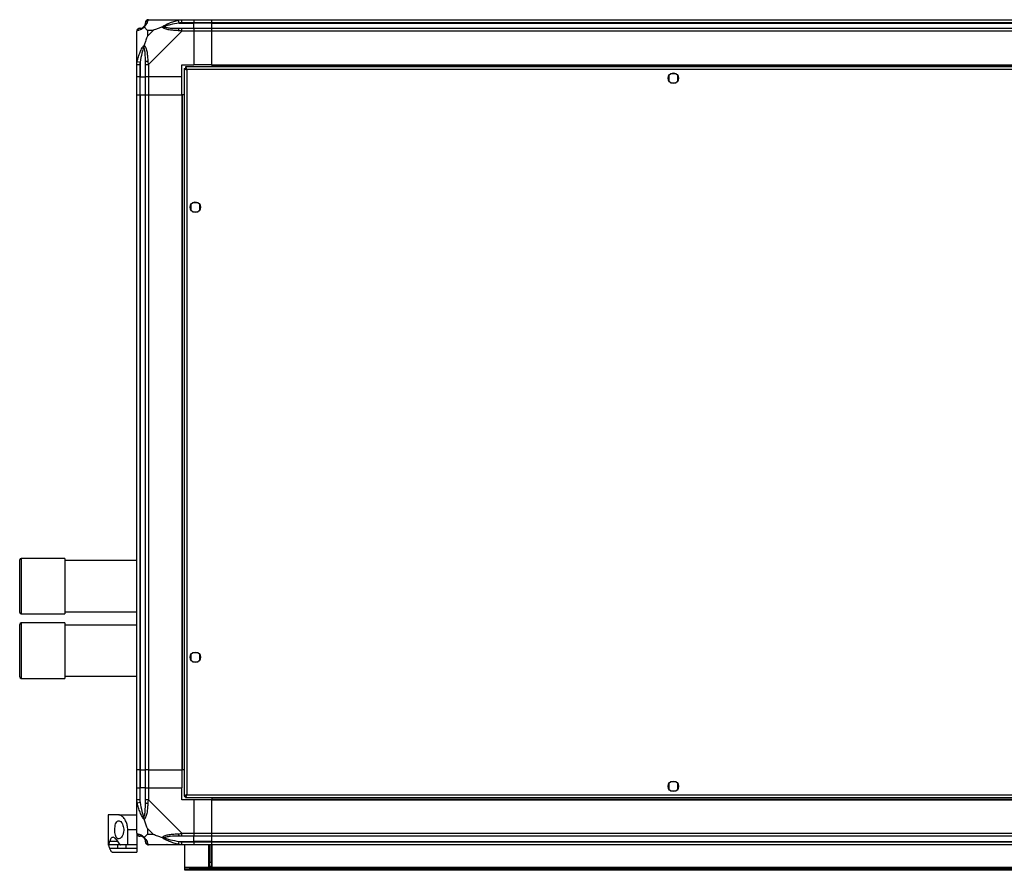
# Model space of a CAD drawing. Units: millimetres. Extents: x 234 to 4859, y 183 to 2802.
# Drawn here: x 3547 to 4203, y 183 to 750 of the extents above; entities that cross this region are included whole.
import ezdxf

# ---------------------------------------------------------------- set-up
doc = ezdxf.new("R2010")
doc.units = ezdxf.units.MM

msp = doc.modelspace()

# ---------------------------------------------------------------- linework, layer by layer
at = {"linetype": 'Continuous', "lineweight": 25}
for p, q in [((3632.46, 750.35), (3654.66, 750.35)), ((3652.93, 748.1), (3652.54, 750.02)), ((3652.93, 748.1), (3662.71, 748.1)), ((3654.66, 750.35), (3662.71, 750.35)), ((3662.71, 748.35), (3654.66, 748.35)), ((3662.71, 750.35), (3662.71, 748.35)), ((3662.71, 750.35), (3674.71, 750.35)), ((3662.71, 748.1), (3662.71, 748.35)), ((3674.71, 748.35), (3662.71, 748.35)), ((3662.71, 744.6), (3662.71, 748.1)), ((3674.71, 748.1), (3662.71, 748.1)), ((3674.71, 750.35), (4789.71, 750.35)), ((3674.71, 748.35), (3674.71, 750.35)), ((4789.71, 748.35), (3674.71, 748.35)), ((3674.71, 748.1), (3674.71, 748.35)), ((3674.71, 748.1), (4789.71, 748.1)), ((3674.71, 744.6), (3674.71, 748.1)), ((3624.71, 720.4), (3624.71, 742.6)), ((3635.59, 743.16), (3631.89, 743.16)), ((3631.89, 743.16), (3631.89, 739.47)), ((3631.89, 739.47), (3635.59, 743.16)), ((3654.66, 742.6), (3632.46, 720.4)), ((3654.66, 744.6), (3662.71, 744.6)), ((3662.71, 742.6), (3654.66, 742.6)), ((3662.71, 744.6), (3662.71, 742.6)), ((3662.71, 744.6), (3674.71, 744.6)), ((3662.71, 742.6), (3662.71, 720.35)), ((3674.71, 742.6), (3662.71, 742.6)), ((3674.71, 744.6), (4789.71, 744.6)), ((3674.71, 742.6), (3674.71, 744.6)), ((3674.71, 720.35), (3674.71, 742.6)), ((4789.71, 742.6), (3674.71, 742.6)), ((3625.04, 722.52), (3626.96, 722.12)), ((3626.96, 722.12), (3626.96, 712.35)), ((3624.71, 712.35), (3624.71, 720.4)), ((3626.71, 720.4), (3626.71, 712.35)), ((3630.46, 712.35), (3630.46, 720.4)), ((3632.46, 720.4), (3632.46, 712.35)), ((3654.71, 720.35), (3662.71, 720.35)), ((3654.71, 712.35), (3654.71, 720.35)), ((3656.21, 717.84), (3657.21, 717.84)), ((3656.21, 717.84), (3656.21, 232.86)), ((3657.21, 717.85), (3657.21, 717.84)), ((3657.25, 717.85), (3657.21, 717.85)), ((4807.2, 718.85), (3657.22, 718.85)), ((3657.22, 718.85), (3657.22, 717.85)), ((3658.01, 717.05), (3658.01, 233.65)), ((4806.41, 717.05), (3658.01, 717.05)), ((3674.71, 720.35), (3662.71, 720.35)), ((3674.71, 720.35), (4789.71, 720.35)), ((3674.71, 720.35), (3674.71, 720)), ((3674.71, 720), (4789.71, 720)), ((3674.71, 720), (3674.71, 718.85)), ((3626.71, 712.35), (3624.71, 712.35)), ((3624.71, 700.35), (3624.71, 712.35)), ((3626.71, 712.35), (3626.96, 712.35)), ((3626.71, 712.35), (3626.71, 700.35)), ((3626.96, 712.35), (3630.46, 712.35)), ((3626.96, 700.35), (3626.96, 712.35)), ((3632.46, 712.35), (3630.46, 712.35)), ((3630.46, 700.35), (3630.46, 712.35)), ((3654.71, 712.35), (3632.46, 712.35)), ((3632.46, 712.35), (3632.46, 700.35)), ((3654.71, 700.35), (3654.71, 712.35)), ((3979.21, 713.15), (3979.21, 709.55)), ((3984.01, 714.35), (3980.41, 714.35)), ((3985.21, 709.55), (3985.21, 713.15)), ((3980.41, 708.35), (3984.01, 708.35)), ((3624.71, 250.35), (3624.71, 700.35)), ((3624.71, 700.35), (3626.71, 700.35)), ((3626.71, 700.35), (3626.71, 250.35)), ((3626.71, 700.35), (3626.96, 700.35)), ((3626.96, 700.35), (3626.96, 250.35)), ((3626.96, 700.35), (3630.46, 700.35)), ((3630.46, 250.35), (3630.46, 700.35)), ((3630.46, 700.35), (3632.46, 700.35)), ((3632.46, 700.35), (3632.46, 250.35)), ((3632.46, 700.35), (3654.71, 700.35)), ((3654.71, 700.35), (3654.71, 250.35)), ((3655.06, 700.35), (3654.71, 700.35)), ((3655.06, 700.35), (3655.06, 250.35)), ((3656.21, 700.35), (3655.06, 700.35)), ((3660.71, 627.15), (3660.71, 623.55)), ((3665.51, 628.35), (3661.91, 628.35)), ((3666.71, 623.55), (3666.71, 627.15)), ((3661.91, 622.35), (3665.51, 622.35)), ((3546.71, 383.04), (3546.71, 390.25)), ((3576.71, 391.25), (3547.71, 391.25)), ((3547.71, 391.25), (3547.71, 383.63)), ((3576.71, 391.25), (3576.71, 383.63)), ((3624.71, 389.75), (3576.71, 389.75)), ((3546.71, 355.25), (3546.71, 383.04)), ((3547.71, 383.63), (3547.71, 354.25)), ((3576.71, 383.63), (3576.71, 354.25)), ((3547.71, 354.25), (3576.71, 354.25)), ((3576.71, 355.75), (3624.71, 355.75)), ((3576.71, 348.25), (3547.71, 348.25)), ((3547.71, 348.25), (3547.71, 312.93)), ((3576.71, 348.25), (3576.71, 312.93)), ((3546.71, 313.84), (3546.71, 347.25)), ((3624.71, 346.75), (3576.71, 346.75)), ((3665.51, 328.35), (3661.91, 328.35)), ((3660.71, 327.15), (3660.71, 323.55)), ((3661.91, 322.35), (3665.51, 322.35)), ((3666.71, 323.55), (3666.71, 327.15)), ((3546.71, 312.25), (3546.71, 313.84)), ((3547.71, 312.93), (3547.71, 311.25)), ((3547.71, 311.25), (3576.71, 311.25)), ((3576.71, 312.93), (3576.71, 311.25)), ((3576.71, 312.75), (3624.71, 312.75)), ((3626.71, 250.35), (3624.71, 250.35)), ((3624.71, 238.35), (3624.71, 250.35)), ((3626.71, 250.35), (3626.96, 250.35)), ((3626.71, 250.35), (3626.71, 238.35)), ((3626.96, 250.35), (3630.46, 250.35)), ((3626.96, 250.35), (3626.96, 238.35)), ((3632.46, 250.35), (3630.46, 250.35)), ((3630.46, 238.35), (3630.46, 250.35)), ((3632.46, 250.35), (3654.71, 250.35)), ((3632.46, 250.35), (3632.46, 238.35)), ((3655.06, 250.35), (3654.71, 250.35)), ((3654.71, 250.35), (3654.71, 238.35)), ((3656.21, 250.35), (3655.06, 250.35)), ((3624.71, 230.3), (3624.71, 238.35)), ((3624.71, 238.35), (3626.71, 238.35)), ((3626.71, 238.35), (3626.71, 230.3)), ((3626.96, 238.35), (3626.71, 238.35)), ((3626.96, 228.57), (3626.96, 238.35)), ((3630.46, 238.35), (3626.96, 238.35)), ((3630.46, 230.3), (3630.46, 238.35)), ((3630.46, 238.35), (3632.46, 238.35)), ((3632.46, 238.35), (3632.46, 230.3)), ((3632.46, 238.35), (3654.71, 238.35)), ((3654.71, 230.35), (3654.71, 238.35)), ((3979.21, 241.15), (3979.21, 237.55)), ((3984.01, 242.35), (3980.41, 242.35)), ((3980.41, 236.35), (3984.01, 236.35)), ((3985.21, 237.55), (3985.21, 241.15)), ((3624.71, 208.1), (3624.71, 230.3)), ((3632.46, 230.3), (3654.66, 208.1)), ((3662.71, 230.35), (3654.71, 230.35)), ((3656.21, 232.86), (3657.21, 232.86)), ((3657.21, 232.86), (3657.21, 232.85)), ((3657.22, 232.85), (3657.21, 232.85)), ((3657.22, 231.85), (3657.22, 232.85)), ((3657.22, 231.85), (4807.2, 231.85)), ((3658.01, 233.65), (4806.41, 233.65)), ((3662.71, 230.35), (3662.71, 208.1)), ((3674.71, 230.35), (3662.71, 230.35)), ((3674.71, 231.85), (3674.71, 230.7)), ((3674.71, 230.7), (4789.71, 230.7)), ((3674.71, 230.7), (3674.71, 230.35)), ((3674.71, 208.1), (3674.71, 230.35)), ((3674.71, 230.35), (4789.71, 230.35)), ((3626.96, 228.57), (3625.04, 228.18)), ((3605.71, 220.35), (3605.71, 200.35)), ((3612.68, 220.35), (3605.71, 220.35)), ((3612.68, 220.35), (3624.71, 220.35)), ((3624.71, 210.35), (3618.71, 210.35)), ((3618.71, 200.35), (3618.71, 210.35)), ((3631.89, 211.23), (3631.89, 207.53)), ((3635.59, 207.53), (3631.89, 211.23)), ((3624.71, 207.92), (3624.71, 200.35)), ((3631.89, 207.53), (3635.59, 207.53)), ((3654.66, 208.1), (3662.71, 208.1)), ((3662.71, 206.1), (3654.66, 206.1)), ((3662.71, 208.1), (3662.71, 206.1)), ((3662.71, 208.1), (3674.71, 208.1)), ((3662.71, 202.6), (3662.71, 206.1)), ((3674.71, 206.1), (3662.71, 206.1)), ((3674.71, 208.1), (4789.71, 208.1)), ((3674.71, 206.1), (3674.71, 208.1)), ((4789.71, 206.1), (3674.71, 206.1)), ((3674.71, 202.6), (3674.71, 206.1)), ((3605.81, 200.35), (3605.71, 200.35)), ((3611.85, 200.35), (3605.81, 200.35)), ((3606.76, 202.84), (3611.99, 202.84)), ((3611.85, 197.86), (3606.76, 197.86)), ((3611.85, 200.35), (3611.85, 197.86)), ((3618.71, 200.35), (3613.9, 200.35)), ((3617.37, 200.35), (3617.37, 197.86)), ((3624.71, 197.86), (3617.37, 197.86)), ((3624.71, 200.35), (3618.71, 200.35)), ((3624.71, 200.35), (3624.71, 197.86)), ((3624.71, 197.86), (3624.71, 195.35)), ((3654.66, 200.35), (3632.46, 200.35)), ((3652.54, 200.68), (3652.93, 202.6)), ((3652.93, 202.6), (3662.71, 202.6)), ((3654.66, 202.35), (3662.71, 202.35)), ((3662.71, 200.35), (3654.66, 200.35)), ((3656.71, 185.15), (3656.71, 200.35)), ((3662.71, 202.35), (3662.71, 202.6)), ((3674.71, 202.6), (3662.71, 202.6)), ((3662.71, 202.35), (3662.71, 200.35)), ((3662.71, 202.35), (3674.71, 202.35)), ((3674.71, 200.35), (3662.71, 200.35)), ((3672.71, 185.35), (3672.71, 200.35)), ((3673.21, 200.35), (3673.21, 188.68)), ((3674.21, 200.35), (3674.21, 188.68)), ((3674.71, 202.6), (4789.71, 202.6)), ((3674.71, 202.35), (3674.71, 202.6)), ((3674.71, 202.35), (4789.71, 202.35)), ((3674.71, 200.35), (3674.71, 202.35)), ((3674.71, 200.35), (3674.71, 185.35)), ((4789.71, 200.35), (3674.71, 200.35)), ((3608.8, 195.35), (3624.71, 195.35)), ((3656.71, 184.35), (3656.71, 185.15)), ((4807.71, 185.15), (3656.71, 185.15)), ((3656.71, 183.35), (3656.71, 184.35)), ((3656.71, 184.35), (3659.54, 184.35)), ((3659.54, 184.35), (3659.54, 183.35)), ((4804.88, 184.35), (3659.54, 184.35)), ((3674.71, 185.35), (3672.71, 185.35)), ((3673.21, 188.68), (3674.21, 188.68)), ((3673.21, 185.85), (3673.21, 188.68)), ((3674.21, 185.85), (3673.21, 185.85)), ((3673.21, 185.35), (3673.21, 185.85)), ((3674.21, 188.68), (3674.21, 185.85)), ((3674.21, 185.35), (3674.21, 185.85)), ((3659.54, 183.35), (3656.71, 183.35)), ((4804.88, 183.35), (3659.54, 183.35))]:
    msp.add_line(p, q, dxfattribs=at)
for centre in [(3982.21, 711.35), (3663.71, 625.35), (3663.71, 325.35), (3982.21, 239.35)]:
    msp.add_circle(centre, 3.5, dxfattribs=at)
for centre, radius, start, end in [((3632.43, 748.08), 1.97, 100.64198, 179.55648), ((3626.97, 742.63), 1.97, 90.44352, 169.35802), ((3626.96, 748.1), 3.5, 295.64021, 315.81328), ((3654.7, 743.31), 2.19, 144.00252, 188.4412), ((3631.74, 720.36), 2.19, 81.5588, 125.99748), ((3547.71, 390.25), 1, 90, 180), ((3547.71, 355.25), 1, 180, 270), ((3547.71, 347.25), 1, 90, 180), ((3547.71, 312.25), 1, 180, 270), ((3631.74, 230.34), 2.19, 234.00252, 278.4412), ((3626.97, 208.07), 1.97, 190.64198, 269.55648), ((3626.96, 202.6), 3.5, 25.64021, 45.81328), ((3654.7, 207.38), 2.19, 171.5588, 215.99748), ((3632.43, 202.61), 1.97, 180.44352, 259.35802)]:
    msp.add_arc(centre, radius, start, end, dxfattribs=at)
for points, knots in [([(3629.43, 745.62), (3629.49, 745.68), (3629.67, 745.87), (3630.03, 746.37), (3630.43, 747.28), (3630.45, 747.77), (3630.46, 748.1)], [0, 0, 0, 0, 0.038408, 0.140182, 0.419078, 1, 1, 1, 1]), ([(3632.07, 750.02), (3632.01, 749.76), (3631.89, 749.23), (3631.6, 748.15), (3631.09, 747.11), (3630.39, 746.17), (3629.87, 745.7), (3629.6, 745.46)], [0, 0, 0, 0, 0.263168, 0.528193, 0.790072, 0.892858, 1, 1, 1, 1]), ([(3630.46, 748.1), (3630.46, 748.16), (3630.46, 748.28), (3630.46, 748.33), (3630.46, 748.35)], [0, 0, 0, 0, 0.544424, 1, 1, 1, 1]), ([(3632.46, 750.35), (3632.46, 750.35), (3632.37, 750.35), (3632.25, 750.32), (3632.14, 750.21), (3632.09, 750.09), (3632.07, 750.02)], [0, 0, 0, 0, 0.000027, 0.201648, 0.518771, 1, 1, 1, 1]), ([(3641.74, 745.46), (3641.74, 745.46), (3641.95, 745.7), (3642.52, 746.17), (3644.05, 747.11), (3646.37, 748.15), (3649.4, 749.23), (3651.49, 749.76), (3652.54, 750.02)], [0, 0, 0, 0, 0.001909, 0.107171, 0.209953, 0.471823, 0.734745, 1, 1, 1, 1]), ([(3652.93, 748.1), (3650.94, 747.77), (3648, 747.28), (3644.8, 746.37), (3643.47, 745.87), (3643.07, 745.68), (3642.96, 745.62)], [0, 0, 0, 0, 0.580922, 0.859818, 0.961592, 1, 1, 1, 1]), ([(3644.67, 750.07), (3644.64, 750.11), (3644.56, 750.2), (3644.48, 750.29), (3644.43, 750.35)], [0, 0, 0, 0, 0.3671927, 1, 1, 1, 1]), ([(3652.54, 750.02), (3652.96, 750.11), (3653.58, 750.24), (3654.3, 750.33), (3654.58, 750.35), (3654.66, 750.35), (3654.66, 750.35)], [0, 0, 0, 0, 0.586096, 0.873989, 0.999973, 1, 1, 1, 1]), ([(3654.66, 748.35), (3654.39, 748.33), (3653.81, 748.28), (3653.24, 748.16), (3652.93, 748.1)], [0, 0, 0, 0, 0.455576, 1, 1, 1, 1]), ([(3625.04, 742.99), (3624.95, 742.96), (3624.82, 742.91), (3624.73, 742.77), (3624.71, 742.65), (3624.71, 742.6), (3624.71, 742.6)], [0, 0, 0, 0, 0.586096, 0.873989, 0.999973, 1, 1, 1, 1]), ([(3629.6, 745.46), (3629.59, 745.45), (3629.35, 745.15), (3628.88, 744.68), (3627.95, 743.96), (3626.91, 743.46), (3625.83, 743.17), (3625.3, 743.05), (3625.04, 742.99)], [0, 0, 0, 0, 0.001909, 0.107171, 0.209953, 0.471823, 0.734745, 1, 1, 1, 1]), ([(3626.71, 744.6), (3626.73, 744.6), (3626.78, 744.6), (3626.9, 744.6), (3626.96, 744.6)], [0, 0, 0, 0, 0.455576, 1, 1, 1, 1]), ([(3626.96, 744.6), (3627.29, 744.61), (3627.78, 744.63), (3628.69, 745.02), (3629.18, 745.38), (3629.38, 745.57), (3629.43, 745.62)], [0, 0, 0, 0, 0.580922, 0.859818, 0.961592, 1, 1, 1, 1]), ([(3629.43, 745.62), (3629.43, 745.62), (3629.43, 745.62), (3629.44, 745.61), (3629.54, 745.52), (3629.6, 745.46)], [0, 0, 0, 0, 0.006399, 0.35223, 1, 1, 1, 1]), ([(3631.89, 743.16), (3631.76, 743.3), (3631.44, 743.62), (3630.96, 744.1), (3630.48, 744.58), (3630.02, 745.04), (3629.74, 745.31), (3629.6, 745.46)], [0, 0, 0, 0, 0.151099, 0.353323, 0.601543, 0.787206, 1, 1, 1, 1]), ([(3641.74, 745.46), (3641.03, 745.23), (3639.51, 744.72), (3637.43, 743.99), (3636.13, 743.41), (3635.59, 743.16)], [0, 0, 0, 0, 0.3361, 0.724938, 1, 1, 1, 1]), ([(3641.74, 745.46), (3642, 745.52), (3642.39, 745.61), (3642.81, 745.62), (3642.96, 745.62), (3642.96, 745.62)], [0, 0, 0, 0, 0.64777, 0.993601, 1, 1, 1, 1]), ([(3652.54, 742.99), (3651.5, 743.05), (3649.41, 743.17), (3646.37, 743.46), (3644.06, 743.97), (3642.5, 744.67), (3641.99, 745.19), (3641.74, 745.46)], [0, 0, 0, 0, 0.2631679, 0.5281931, 0.7900717, 0.8928578, 1, 1, 1, 1]), ([(3642.96, 745.62), (3643.07, 745.57), (3643.47, 745.38), (3644.8, 745.02), (3648, 744.63), (3650.94, 744.61), (3652.93, 744.6)], [0, 0, 0, 0, 0.038408, 0.140182, 0.419078, 1, 1, 1, 1]), ([(3654.66, 742.6), (3654.66, 742.6), (3654.54, 742.68), (3654.17, 742.81), (3653.46, 742.92), (3652.88, 742.97), (3652.54, 742.99)], [0, 0, 0, 0, 0.000027, 0.201648, 0.518771, 1, 1, 1, 1]), ([(3652.93, 744.6), (3653.24, 744.6), (3653.81, 744.6), (3654.39, 744.6), (3654.66, 744.6)], [0, 0, 0, 0, 0.544424, 1, 1, 1, 1]), ([(3631.89, 739.47), (3631.76, 739.17), (3631.43, 738.49), (3630.96, 737.27), (3630.48, 735.96), (3630.02, 734.61), (3629.74, 733.77), (3629.6, 733.32)], [0, 0, 0, 0, 0.151099, 0.353323, 0.601543, 0.787206, 1, 1, 1, 1]), ([(3625.04, 722.52), (3625.3, 723.56), (3625.82, 725.65), (3626.91, 728.69), (3627.95, 731), (3628.89, 732.56), (3629.36, 733.06), (3629.6, 733.32)], [0, 0, 0, 0, 0.2631679, 0.5281931, 0.7900717, 0.8928578, 1, 1, 1, 1]), ([(3629.43, 732.1), (3629.38, 731.99), (3629.18, 731.58), (3628.69, 730.26), (3627.78, 727.06), (3627.29, 724.11), (3626.96, 722.12)], [0, 0, 0, 0, 0.038408, 0.140182, 0.419078, 1, 1, 1, 1]), ([(3629.6, 733.32), (3629.54, 733.06), (3629.44, 732.67), (3629.43, 732.25), (3629.43, 732.1), (3629.43, 732.1)], [0, 0, 0, 0, 0.64777, 0.993601, 1, 1, 1, 1]), ([(3630.46, 722.12), (3630.45, 724.11), (3630.43, 727.06), (3630.03, 730.26), (3629.67, 731.58), (3629.49, 731.99), (3629.43, 732.1)], [0, 0, 0, 0, 0.580922, 0.859818, 0.961592, 1, 1, 1, 1]), ([(3629.6, 733.32), (3629.6, 733.32), (3629.9, 733.1), (3630.38, 732.54), (3631.1, 731.01), (3631.6, 728.69), (3631.89, 725.66), (3632.01, 723.57), (3632.07, 722.52)], [0, 0, 0, 0, 0.001909, 0.107171, 0.209953, 0.471823, 0.734745, 1, 1, 1, 1]), ([(3624.71, 720.4), (3624.71, 720.4), (3624.71, 720.52), (3624.74, 720.89), (3624.85, 721.6), (3624.97, 722.17), (3625.04, 722.52)], [0, 0, 0, 0, 0.0000273, 0.2016485, 0.5187705, 1, 1, 1, 1]), ([(3626.96, 722.12), (3626.9, 721.81), (3626.78, 721.24), (3626.73, 720.66), (3626.71, 720.4)], [0, 0, 0, 0, 0.544424, 1, 1, 1, 1]), ([(3630.46, 720.4), (3630.46, 720.66), (3630.46, 721.24), (3630.46, 721.81), (3630.46, 722.12)], [0, 0, 0, 0, 0.455576, 1, 1, 1, 1]), ([(3632.07, 722.52), (3632.1, 722.1), (3632.15, 721.47), (3632.28, 720.76), (3632.41, 720.48), (3632.46, 720.4), (3632.46, 720.4)], [0, 0, 0, 0, 0.5860963, 0.8739888, 0.9999727, 1, 1, 1, 1]), ([(3656.21, 717.84), (3656.23, 717.78), (3656.27, 717.66), (3656.61, 717.49), (3657.1, 717.31), (3657.6, 717.16), (3657.91, 717.08), (3658.01, 717.05)], [0, 0, 0, 0, 0.222947, 0.445916, 0.668886, 0.891856, 1, 1, 1, 1]), ([(3657.21, 717.84), (3657.22, 717.77), (3657.25, 717.63), (3657.46, 717.42), (3657.72, 717.23), (3657.92, 717.11), (3658.01, 717.05)], [0, 0, 0, 0, 0.275348, 0.529406, 0.783407, 1, 1, 1, 1]), ([(3658.01, 717.05), (3657.95, 717.26), (3657.83, 717.68), (3657.66, 718.23), (3657.48, 718.64), (3657.33, 718.83), (3657.25, 718.84), (3657.22, 718.85)], [0, 0, 0, 0, 0.222947, 0.445916, 0.668886, 0.891856, 1, 1, 1, 1]), ([(3658.01, 717.05), (3657.94, 717.16), (3657.8, 717.39), (3657.59, 717.65), (3657.4, 717.82), (3657.28, 717.84), (3657.22, 717.85)], [0, 0, 0, 0, 0.275348, 0.529406, 0.783407, 1, 1, 1, 1]), ([(3625.04, 228.18), (3624.95, 228.6), (3624.82, 229.22), (3624.73, 229.94), (3624.71, 230.22), (3624.71, 230.3), (3624.71, 230.3)], [0, 0, 0, 0, 0.586096, 0.873989, 0.999973, 1, 1, 1, 1]), ([(3626.71, 230.3), (3626.73, 230.03), (3626.78, 229.45), (3626.9, 228.88), (3626.96, 228.57)], [0, 0, 0, 0, 0.455576, 1, 1, 1, 1]), ([(3630.46, 228.57), (3630.46, 228.88), (3630.46, 229.45), (3630.46, 230.03), (3630.46, 230.3)], [0, 0, 0, 0, 0.544424, 1, 1, 1, 1]), ([(3632.46, 230.3), (3632.46, 230.3), (3632.37, 230.18), (3632.25, 229.81), (3632.14, 229.1), (3632.09, 228.52), (3632.07, 228.18)], [0, 0, 0, 0, 0.0000273, 0.2016485, 0.5187705, 1, 1, 1, 1]), ([(3658.01, 233.65), (3657.8, 233.59), (3657.38, 233.47), (3656.82, 233.3), (3656.42, 233.12), (3656.23, 232.97), (3656.21, 232.89), (3656.21, 232.86)], [0, 0, 0, 0, 0.222947, 0.445916, 0.668886, 0.891856, 1, 1, 1, 1]), ([(3658.01, 233.65), (3657.89, 233.58), (3657.67, 233.44), (3657.4, 233.23), (3657.24, 233.04), (3657.22, 232.92), (3657.21, 232.86)], [0, 0, 0, 0, 0.2753481, 0.5294063, 0.7834073, 1, 1, 1, 1]), ([(3657.22, 231.85), (3657.28, 231.87), (3657.4, 231.91), (3657.57, 232.25), (3657.75, 232.74), (3657.89, 233.24), (3657.98, 233.55), (3658.01, 233.65)], [0, 0, 0, 0, 0.222947, 0.445916, 0.668886, 0.891856, 1, 1, 1, 1]), ([(3657.22, 232.85), (3657.29, 232.86), (3657.43, 232.89), (3657.64, 233.1), (3657.83, 233.36), (3657.95, 233.56), (3658.01, 233.65)], [0, 0, 0, 0, 0.275348, 0.529406, 0.783407, 1, 1, 1, 1]), ([(3629.6, 217.38), (3629.59, 217.38), (3629.35, 217.59), (3628.88, 218.16), (3627.95, 219.69), (3626.91, 222.01), (3625.83, 225.04), (3625.3, 227.13), (3625.04, 228.18)], [0, 0, 0, 0, 0.001909, 0.107171, 0.209953, 0.471823, 0.734745, 1, 1, 1, 1]), ([(3626.96, 228.57), (3627.29, 226.58), (3627.78, 223.64), (3628.69, 220.44), (3629.18, 219.11), (3629.38, 218.71), (3629.43, 218.6)], [0, 0, 0, 0, 0.580922, 0.859818, 0.961592, 1, 1, 1, 1]), ([(3629.43, 218.6), (3629.49, 218.71), (3629.67, 219.11), (3630.03, 220.44), (3630.43, 223.64), (3630.45, 226.58), (3630.46, 228.57)], [0, 0, 0, 0, 0.038408, 0.140182, 0.419078, 1, 1, 1, 1]), ([(3632.07, 228.18), (3632.01, 227.14), (3631.89, 225.05), (3631.6, 222.01), (3631.09, 219.7), (3630.39, 218.14), (3629.87, 217.63), (3629.6, 217.38)], [0, 0, 0, 0, 0.263168, 0.528193, 0.790072, 0.892858, 1, 1, 1, 1]), ([(3618.71, 210.35), (3618.65, 211.33), (3618.52, 213.29), (3617.6, 215.93), (3616.28, 218.2), (3614.87, 219.57), (3613.63, 220.24), (3613, 220.31), (3612.68, 220.35)], [0, 0, 0, 0, 0.172881, 0.345159, 0.531977, 0.752754, 0.874677, 1, 1, 1, 1]), ([(3629.6, 217.38), (3629.54, 217.64), (3629.44, 218.03), (3629.43, 218.45), (3629.43, 218.6), (3629.43, 218.6)], [0, 0, 0, 0, 0.64777, 0.993601, 1, 1, 1, 1]), ([(3631.89, 211.23), (3631.76, 211.52), (3631.44, 212.21), (3630.96, 213.43), (3630.48, 214.74), (3630.02, 216.09), (3629.74, 216.93), (3629.6, 217.38)], [0, 0, 0, 0, 0.151099, 0.353323, 0.601543, 0.787206, 1, 1, 1, 1]), ([(3610.08, 210.35), (3610.11, 209.71), (3610.15, 208.43), (3610.51, 206.72), (3611.07, 205.36), (3611.84, 204.49), (3612.81, 204.23), (3613.92, 204.71), (3614.98, 205.96), (3615.76, 207.83), (3616.07, 209.89), (3615.96, 211.77), (3615.55, 213.42), (3614.88, 214.83), (3613.97, 215.92), (3612.89, 216.47), (3611.82, 216.23), (3610.94, 215.16), (3610.36, 213.48), (3610.11, 211.77), (3610.09, 210.72), (3610.08, 210.35)], [0, 0, 0, 0, 0.048118, 0.096199, 0.145356, 0.197506, 0.253905, 0.314883, 0.37837, 0.438857, 0.490937, 0.535785, 0.57916, 0.626049, 0.679408, 0.739512, 0.802959, 0.86438, 0.920619, 0.972039, 1, 1, 1, 1]), ([(3613.15, 200.93), (3612.87, 201.45), (3612.29, 202.5), (3611.33, 203.77), (3610.34, 204.76), (3609.36, 205.33), (3608.48, 205.4), (3607.75, 204.98), (3607.17, 204.14), (3606.89, 203.27), (3606.76, 202.84)], [0, 0, 0, 0, 0.114123, 0.228259, 0.361978, 0.495664, 0.628477, 0.761239, 0.880628, 1, 1, 1, 1]), ([(3624.71, 208.1), (3624.71, 208.1), (3624.71, 208.01), (3624.74, 207.89), (3624.85, 207.78), (3624.97, 207.73), (3625.04, 207.71)], [0, 0, 0, 0, 0.000027, 0.201648, 0.518771, 1, 1, 1, 1]), ([(3625.04, 207.71), (3625.3, 207.65), (3625.82, 207.53), (3626.91, 207.24), (3627.95, 206.73), (3628.89, 206.03), (3629.36, 205.51), (3629.6, 205.24)], [0, 0, 0, 0, 0.2631679, 0.5281931, 0.7900717, 0.8928578, 1, 1, 1, 1]), ([(3626.96, 206.1), (3626.9, 206.1), (3626.78, 206.1), (3626.73, 206.1), (3626.71, 206.1)], [0, 0, 0, 0, 0.544424, 1, 1, 1, 1]), ([(3629.43, 205.07), (3629.38, 205.13), (3629.18, 205.31), (3628.69, 205.67), (3627.78, 206.07), (3627.29, 206.09), (3626.96, 206.1)], [0, 0, 0, 0, 0.038408, 0.140182, 0.419078, 1, 1, 1, 1]), ([(3629.6, 205.24), (3629.54, 205.18), (3629.44, 205.08), (3629.43, 205.07), (3629.43, 205.07), (3629.43, 205.07)], [0, 0, 0, 0, 0.64777, 0.993601, 1, 1, 1, 1]), ([(3630.46, 202.6), (3630.45, 202.93), (3630.43, 203.42), (3630.03, 204.33), (3629.67, 204.82), (3629.49, 205.02), (3629.43, 205.07)], [0, 0, 0, 0, 0.580922, 0.859818, 0.961592, 1, 1, 1, 1]), ([(3629.6, 205.24), (3629.83, 205.47), (3630.33, 205.97), (3631.07, 206.7), (3631.65, 207.29), (3631.89, 207.53)], [0, 0, 0, 0, 0.3361, 0.724938, 1, 1, 1, 1]), ([(3629.6, 205.24), (3629.6, 205.23), (3629.9, 204.99), (3630.38, 204.52), (3631.1, 203.59), (3631.6, 202.55), (3631.89, 201.47), (3632.01, 200.94), (3632.07, 200.68)], [0, 0, 0, 0, 0.001909, 0.107171, 0.209953, 0.471823, 0.734745, 1, 1, 1, 1]), ([(3635.59, 207.53), (3635.88, 207.4), (3636.57, 207.07), (3637.79, 206.6), (3639.1, 206.12), (3640.45, 205.66), (3641.29, 205.38), (3641.74, 205.24)], [0, 0, 0, 0, 0.151099, 0.353323, 0.601543, 0.787206, 1, 1, 1, 1]), ([(3641.74, 205.24), (3641.74, 205.24), (3641.95, 205.54), (3642.52, 206.02), (3644.05, 206.74), (3646.37, 207.24), (3649.4, 207.53), (3651.49, 207.65), (3652.54, 207.71)], [0, 0, 0, 0, 0.001909, 0.107171, 0.209953, 0.471823, 0.734745, 1, 1, 1, 1]), ([(3652.54, 200.68), (3651.5, 200.94), (3649.41, 201.46), (3646.37, 202.55), (3644.06, 203.59), (3642.5, 204.53), (3641.99, 205), (3641.74, 205.24)], [0, 0, 0, 0, 0.263168, 0.528193, 0.790072, 0.892858, 1, 1, 1, 1]), ([(3642.96, 205.07), (3642.96, 205.07), (3642.81, 205.07), (3642.39, 205.08), (3642, 205.18), (3641.74, 205.24)], [0, 0, 0, 0, 0.006399, 0.35223, 1, 1, 1, 1]), ([(3652.93, 206.1), (3650.94, 206.09), (3648, 206.07), (3644.8, 205.67), (3643.47, 205.31), (3643.07, 205.13), (3642.96, 205.07)], [0, 0, 0, 0, 0.5809225, 0.8598177, 0.961592, 1, 1, 1, 1]), ([(3642.96, 205.07), (3643.07, 205.02), (3643.47, 204.82), (3644.8, 204.33), (3648, 203.42), (3650.94, 202.93), (3652.93, 202.6)], [0, 0, 0, 0, 0.038408, 0.140182, 0.419078, 1, 1, 1, 1]), ([(3652.54, 207.71), (3652.96, 207.74), (3653.58, 207.79), (3654.3, 207.92), (3654.58, 208.05), (3654.66, 208.1), (3654.66, 208.1)], [0, 0, 0, 0, 0.586096, 0.873989, 0.999973, 1, 1, 1, 1]), ([(3654.66, 206.1), (3654.39, 206.1), (3653.81, 206.1), (3653.24, 206.1), (3652.93, 206.1)], [0, 0, 0, 0, 0.455576, 1, 1, 1, 1]), ([(3605.81, 200.35), (3605.86, 200.39), (3605.97, 200.47), (3606.28, 201.2), (3606.58, 202.23), (3606.76, 202.84)], [0, 0, 0, 0, 0.282553, 0.573502, 1, 1, 1, 1]), ([(3606.76, 197.86), (3606.64, 198.28), (3606.4, 199.13), (3606.04, 200.1), (3605.89, 200.26), (3605.81, 200.35)], [0, 0, 0, 0, 0.282876, 0.57376, 1, 1, 1, 1]), ([(3606.76, 197.86), (3606.82, 197.65), (3607.01, 196.99), (3607.41, 196.15), (3608.01, 195.54), (3608.48, 195.3), (3608.77, 195.36), (3608.8, 195.37)], [0, 0, 0, 0, 0.135233, 0.414295, 0.693403, 0.976375, 1, 1, 1, 1]), ([(3613.85, 200.37), (3613.56, 200.37), (3612.83, 200.36), (3612.22, 200.35), (3611.85, 200.35)], [0, 0, 0, 0, 0.396286, 1, 1, 1, 1]), ([(3617.37, 197.86), (3615.85, 197.87), (3614.01, 197.87), (3612.17, 197.86), (3611.85, 197.86)], [0, 0, 0, 0, 0.825261, 1, 1, 1, 1]), ([(3613.15, 200.93), (3613.25, 200.78), (3613.44, 200.48), (3613.71, 200.36), (3613.87, 200.35), (3613.9, 200.35)], [0, 0, 0, 0, 0.4470725, 0.8928021, 1, 1, 1, 1]), ([(3630.46, 202.35), (3630.46, 202.37), (3630.46, 202.42), (3630.46, 202.54), (3630.46, 202.6)], [0, 0, 0, 0, 0.455576, 1, 1, 1, 1]), ([(3632.07, 200.68), (3632.1, 200.59), (3632.15, 200.46), (3632.28, 200.37), (3632.41, 200.35), (3632.46, 200.35), (3632.46, 200.35)], [0, 0, 0, 0, 0.586096, 0.873989, 0.999973, 1, 1, 1, 1]), ([(3644.87, 200.62), (3644.85, 200.59), (3644.8, 200.5), (3644.76, 200.41), (3644.73, 200.35)], [0, 0, 0, 0, 0.367193, 1, 1, 1, 1]), ([(3654.66, 200.35), (3654.66, 200.35), (3654.54, 200.35), (3654.17, 200.38), (3653.46, 200.49), (3652.88, 200.61), (3652.54, 200.68)], [0, 0, 0, 0, 0.000027, 0.201648, 0.518771, 1, 1, 1, 1]), ([(3652.93, 202.6), (3653.24, 202.54), (3653.81, 202.42), (3654.39, 202.37), (3654.66, 202.35)], [0, 0, 0, 0, 0.544424, 1, 1, 1, 1])]:
    msp.add_open_spline(points, degree=3, knots=knots, dxfattribs=at)
for points in [[(3632.46, 750.35), (3632.2, 750.32), (3631.67, 750.26), (3631.01, 749.8), (3630.55, 749.14), (3630.49, 748.61), (3630.46, 748.35)], [(3654.66, 748.35), (3654.66, 748.61), (3654.66, 749.14), (3654.66, 749.8), (3654.66, 750.26), (3654.66, 750.32), (3654.66, 750.35)], [(3626.71, 744.6), (3626.45, 744.57), (3625.92, 744.51), (3625.26, 744.05), (3624.8, 743.39), (3624.74, 742.86), (3624.71, 742.6)], [(3654.66, 742.6), (3654.66, 742.86), (3654.66, 743.39), (3654.66, 744.05), (3654.66, 744.51), (3654.66, 744.57), (3654.66, 744.6)], [(3624.71, 720.4), (3624.74, 720.4), (3624.8, 720.4), (3625.26, 720.4), (3625.92, 720.4), (3626.45, 720.4), (3626.71, 720.4)], [(3630.46, 720.4), (3630.49, 720.4), (3630.55, 720.4), (3631.01, 720.4), (3631.67, 720.4), (3632.2, 720.4), (3632.46, 720.4)], [(3626.71, 230.3), (3626.45, 230.3), (3625.92, 230.3), (3625.26, 230.3), (3624.8, 230.3), (3624.74, 230.3), (3624.71, 230.3)], [(3632.46, 230.3), (3632.2, 230.3), (3631.67, 230.3), (3631.01, 230.3), (3630.55, 230.3), (3630.49, 230.3), (3630.46, 230.3)], [(3624.71, 208.1), (3624.74, 207.84), (3624.8, 207.31), (3625.26, 206.65), (3625.92, 206.19), (3626.45, 206.13), (3626.71, 206.1)], [(3654.66, 206.1), (3654.66, 206.13), (3654.66, 206.19), (3654.66, 206.65), (3654.66, 207.31), (3654.66, 207.84), (3654.66, 208.1)], [(3630.46, 202.35), (3630.49, 202.09), (3630.55, 201.56), (3631.01, 200.9), (3631.67, 200.44), (3632.2, 200.38), (3632.46, 200.35)], [(3654.66, 200.35), (3654.66, 200.38), (3654.66, 200.44), (3654.66, 200.9), (3654.66, 201.56), (3654.66, 202.09), (3654.66, 202.35)]]:
    msp.add_open_spline(points, degree=3, dxfattribs=at)

doc.saveas('drawing.dxf')
